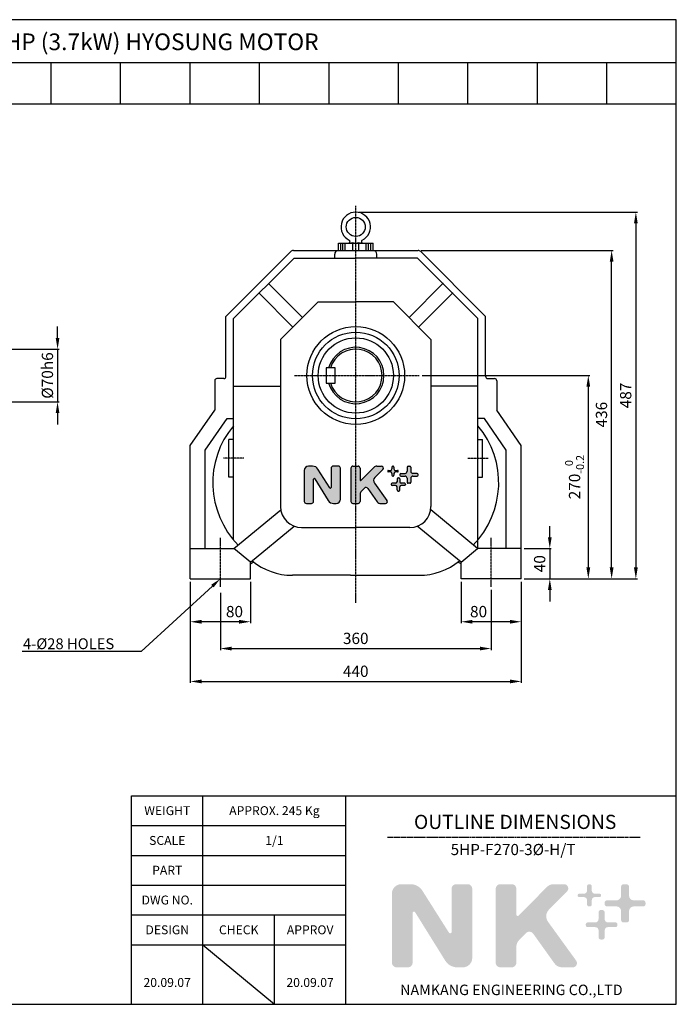
# Model space of a CAD drawing. Units: millimetres. Extents: x 1788 to 3637, y 104 to 1412.
# Drawn here: x 2764 to 3637, y 104 to 1412 of the extents above; entities that cross this region are included whole.
import ezdxf
from ezdxf import colors
from ezdxf.entities.mleader import LeaderData, LeaderLine
from ezdxf.enums import TextEntityAlignment as Align
from ezdxf.math import Vec2, Vec3

# ---------------------------------------------------------------- set-up
doc = ezdxf.new("R2010")
doc.units = ezdxf.units.MM
doc.linetypes.add('CENTER', pattern=[2, 1.25, -0.25, 0.25, -0.25])
doc.linetypes.add('PHANTOM', pattern=[63.5, 31.75, -6.35, 6.35, -6.35, 6.35, -6.35])
doc.layers.add('AM_5', color=3, linetype='Continuous', lineweight=15)
doc.layers.add('PHANTOM', color=1, linetype='PHANTOM')
doc.styles.add('SIMPLEX', font='simplex.shx')
doc.styles.get("Standard").update_dxf_attribs({"font": 'arial.ttf'})
doc.dimstyles.new('STANDARD$0', dxfattribs={"dimtxt": 0.18, "dimasz": 0.18, "dimexe": 0.18, "dimexo": 0.0625, "dimgap": 0.09, "dimtad": 0, "dimtih": 1, "dimtoh": 1, "dimdec": 4, "dimzin": 0, "dimdsep": 46, "dimtxsty": 'Standard', "dimcen": 0.09, "dimadec": 0, "dimazin": 0, "dimtfac": 1, "dimtdec": 4, "dimtofl": 0, "dimtmove": 0, "dimatfit": 3, "dimfxl": 0, "dimtolj": 1, "dimtzin": 0, "dimarcsym": 0})

# ---------------------------------------------------------------- blocks, each defined once
blk = doc.blocks.new('*D6')
at = {"layer": 'AM_5', "color": 31, "linetype": 'ByBlock', "lineweight": -2}
for p, q in [((2814.8, 989.1), (2814.8, 1004.1)), ((2748.7, 974.1), (2816.8, 974.1)), ((2814.8, 974.1), (2814.8, 904.1)), ((2748.7, 904.1), (2816.8, 904.1)), ((2814.8, 889.1), (2814.8, 874.1))]:
    blk.add_line(p, q, dxfattribs=at)
at = {"layer": 'AM_5', "color": 31}
for points in [[(2812.3, 989.1), (2817.3, 989.1), (2814.8, 974.1)], [(2812.3, 889.1), (2817.3, 889.1), (2814.8, 904.1)]]:
    blk.add_solid(points, dxfattribs=at)
at = {"layer": 'DEFPOINTS', "color": 0}
for p in [(2744.7, 974.1), (2744.7, 904.1), (2814.8, 904.1)]:
    blk.add_point(p, dxfattribs=at)
at = {"layer": 'AM_5', "color": 31, "insert": (2801.3, 939.1), "char_height": 15, "attachment_point": 5, "rotation": 90, "style": 'SIMPLEX'}
blk.add_mtext('\\A1;%%c70h6', dxfattribs=at)
blk = doc.blocks.new('*D19')
at = {"layer": 'AM_5', "color": 31, "linetype": 'ByBlock', "lineweight": -2}
for p, q in [((3469.2, 724.1), (3469.2, 739.1)), ((3435.2, 709.1), (3471.2, 709.1)), ((3469.2, 709.1), (3469.2, 669.1)), ((3435.2, 669.1), (3471.2, 669.1)), ((3469.2, 654.1), (3469.2, 639.1))]:
    blk.add_line(p, q, dxfattribs=at)
at = {"layer": 'AM_5', "color": 31}
for points in [[(3466.7, 724.1), (3471.7, 724.1), (3469.2, 709.1)], [(3466.7, 654.1), (3471.7, 654.1), (3469.2, 669.1)]]:
    blk.add_solid(points, dxfattribs=at)
at = {"layer": 'DEFPOINTS', "color": 0}
for p in [(3431.2, 709.1), (3431.2, 669.1), (3469.2, 669.1)]:
    blk.add_point(p, dxfattribs=at)
at = {"layer": 'AM_5', "color": 31, "insert": (3455.7, 689.1), "char_height": 15, "attachment_point": 5, "rotation": 90, "style": 'SIMPLEX'}
blk.add_mtext('\\A1;40', dxfattribs=at)
blk = doc.blocks.new('*D20')
at = {"layer": 'AM_5', "color": 31, "linetype": 'ByBlock', "lineweight": -2}
for p, q in [((3299.7, 939.1), (3522.4, 939.1)), ((3520.4, 924.1), (3520.4, 684.1)), ((3435.2, 669.1), (3522.4, 669.1))]:
    blk.add_line(p, q, dxfattribs=at)
at = {"layer": 'AM_5', "color": 31}
for points in [[(3517.9, 924.1), (3522.9, 924.1), (3520.4, 939.1)], [(3517.9, 684.1), (3522.9, 684.1), (3520.4, 669.1)]]:
    blk.add_solid(points, dxfattribs=at)
at = {"layer": 'DEFPOINTS', "color": 0}
for p in [(3295.7, 939.1), (3431.2, 669.1), (3520.4, 669.1)]:
    blk.add_point(p, dxfattribs=at)
at = {"layer": 'AM_5', "color": 31, "insert": (3502.1, 804.1), "char_height": 15, "attachment_point": 5, "rotation": 90, "style": 'SIMPLEX'}
blk.add_mtext('\\A1;270{\\H0.7x;\\S 0^ -0.2;}', dxfattribs=at)
blk = doc.blocks.new('*D21')
at = {"layer": 'AM_5', "color": 31, "linetype": 'ByBlock', "lineweight": -2}
for p, q in [((2991.2, 665.1), (2991.2, 610)), ((3071.2, 665.1), (3071.2, 610)), ((3056.2, 612), (3006.2, 612))]:
    blk.add_line(p, q, dxfattribs=at)
at = {"layer": 'AM_5', "color": 31}
for points in [[(3006.2, 614.5), (3006.2, 609.5), (2991.2, 612)], [(3056.2, 614.5), (3056.2, 609.5), (3071.2, 612)]]:
    blk.add_solid(points, dxfattribs=at)
at = {"layer": 'DEFPOINTS', "color": 0}
for p in [(2991.2, 669.1), (3071.2, 669.1), (2991.2, 612)]:
    blk.add_point(p, dxfattribs=at)
at = {"layer": 'AM_5', "color": 31, "insert": (3050, 625.5), "char_height": 15, "attachment_point": 5, "style": 'SIMPLEX'}
blk.add_mtext('\\A1;80', dxfattribs=at)
blk = doc.blocks.new('*D22')
at = {"layer": 'AM_5', "color": 31, "linetype": 'ByBlock', "lineweight": -2}
for p, q in [((3351.2, 665.1), (3351.2, 610)), ((3431.2, 665.1), (3431.2, 610)), ((3416.2, 612), (3366.2, 612))]:
    blk.add_line(p, q, dxfattribs=at)
at = {"layer": 'AM_5', "color": 31}
for points in [[(3366.2, 614.5), (3366.2, 609.5), (3351.2, 612)], [(3416.2, 614.5), (3416.2, 609.5), (3431.2, 612)]]:
    blk.add_solid(points, dxfattribs=at)
at = {"layer": 'DEFPOINTS', "color": 0}
for p in [(3351.2, 669.1), (3431.2, 669.1), (3351.2, 612)]:
    blk.add_point(p, dxfattribs=at)
at = {"layer": 'AM_5', "color": 31, "insert": (3374.5, 625.5), "char_height": 15, "attachment_point": 5, "style": 'SIMPLEX'}
blk.add_mtext('\\A1;80', dxfattribs=at)
blk = doc.blocks.new('*D23')
at = {"layer": 'AM_5', "color": 31, "linetype": 'ByBlock', "lineweight": -2}
for p, q in [((3391.2, 654.4), (3391.2, 574.4)), ((3031.2, 650.4), (3031.2, 574.4)), ((3046.2, 576.4), (3376.2, 576.4))]:
    blk.add_line(p, q, dxfattribs=at)
at = {"layer": 'AM_5', "color": 31}
for points in [[(3046.2, 578.9), (3046.2, 573.9), (3031.2, 576.4)], [(3376.2, 578.9), (3376.2, 573.9), (3391.2, 576.4)]]:
    blk.add_solid(points, dxfattribs=at)
at = {"layer": 'DEFPOINTS', "color": 0}
for p in [(3031.2, 654.4), (3391.2, 658.4), (3391.2, 576.4)]:
    blk.add_point(p, dxfattribs=at)
at = {"layer": 'AM_5', "color": 31, "insert": (3211.2, 589.9), "char_height": 15, "attachment_point": 5, "style": 'SIMPLEX'}
blk.add_mtext('\\A1;360', dxfattribs=at)
blk = doc.blocks.new('*D24')
at = {"layer": 'AM_5', "color": 31, "linetype": 'ByBlock', "lineweight": -2}
for p, q in [((2991.2, 665.1), (2991.2, 530.7)), ((3431.2, 665.1), (3431.2, 530.7)), ((3006.2, 532.7), (3416.2, 532.7))]:
    blk.add_line(p, q, dxfattribs=at)
at = {"layer": 'AM_5', "color": 31}
for points in [[(3006.2, 535.2), (3006.2, 530.2), (2991.2, 532.7)], [(3416.2, 535.2), (3416.2, 530.2), (3431.2, 532.7)]]:
    blk.add_solid(points, dxfattribs=at)
at = {"layer": 'DEFPOINTS', "color": 0}
for p in [(2991.2, 669.1), (3431.2, 669.1), (3431.2, 532.7)]:
    blk.add_point(p, dxfattribs=at)
at = {"layer": 'AM_5', "color": 31, "insert": (3211.2, 546.2), "char_height": 15, "attachment_point": 5, "style": 'SIMPLEX'}
blk.add_mtext('\\A1;440', dxfattribs=at)
blk = doc.blocks.new('*D98')
at = {"layer": 'AM_5', "color": 31, "linetype": 'ByBlock', "lineweight": -2}
for p, q in [((3298.2, 1105.1), (3553.4, 1105.1)), ((3551.4, 684.1), (3551.4, 1090.1)), ((3435.2, 669.1), (3553.4, 669.1))]:
    blk.add_line(p, q, dxfattribs=at)
at = {"layer": 'AM_5', "color": 31}
for points in [[(3548.9, 1090.1), (3553.9, 1090.1), (3551.4, 1105.1)], [(3548.9, 684.1), (3553.9, 684.1), (3551.4, 669.1)]]:
    blk.add_solid(points, dxfattribs=at)
at = {"layer": 'DEFPOINTS', "color": 0}
for p in [(3294.2, 1105.1), (3551.4, 1105.1), (3431.2, 669.1)]:
    blk.add_point(p, dxfattribs=at)
at = {"layer": 'AM_5', "color": 31, "insert": (3537.9, 887.1), "char_height": 15, "attachment_point": 5, "rotation": 90, "style": 'SIMPLEX'}
blk.add_mtext('\\A1;436', dxfattribs=at)
blk = doc.blocks.new('*D99')
at = {"layer": 'AM_5', "color": 31, "linetype": 'ByBlock', "lineweight": -2}
for p, q in [((3215.2, 1156.1), (3585.6, 1156.1)), ((3583.6, 1141.1), (3583.6, 684.1)), ((3435.2, 669.1), (3585.6, 669.1))]:
    blk.add_line(p, q, dxfattribs=at)
at = {"layer": 'AM_5', "color": 31}
for points in [[(3581.1, 1141.1), (3586.1, 1141.1), (3583.6, 1156.1)], [(3581.1, 684.1), (3586.1, 684.1), (3583.6, 669.1)]]:
    blk.add_solid(points, dxfattribs=at)
at = {"layer": 'DEFPOINTS', "color": 0}
for p in [(3211.2, 1156.1), (3431.2, 669.1), (3583.6, 669.1)]:
    blk.add_point(p, dxfattribs=at)
at = {"layer": 'AM_5', "color": 31, "insert": (3570.1, 912.6), "char_height": 15, "attachment_point": 5, "rotation": 90, "style": 'SIMPLEX'}
blk.add_mtext('\\A1;487', dxfattribs=at)

msp = doc.modelspace()

# ---------------------------------------------------------------- hatches: boundary and pattern name
h = msp.add_hatch(color=256)
h.dxf.hatch_style = 1
h.paths.add_polyline_path([(3155.14931, 801.46085, -0.7541854933), (3156.70293, 801.90498), (3174.65729, 773.06876, 0.2590471819), (3181.79055, 769.10722), (3185.14831, 769.10722, 0.4142135624), (3190.75027, 774.70918), (3190.75027, 815.88244, 0.4142135624), (3187.94929, 818.68342), (3181.22686, 818.68342, 0.4142135624), (3178.42588, 815.88244), (3178.42588, 790.20746, -0.7510157675), (3176.87588, 789.75756), (3161.01395, 814.77947, 0.2568889539), (3153.91687, 818.68342), (3148.42746, 818.68342, 0.4142135624), (3142.8255, 813.08146), (3142.8255, 771.9082, 0.4142135624), (3145.62648, 769.10722), (3152.34833, 769.10722, 0.4142135624), (3155.14931, 771.9082)])
h.paths.add_polyline_path([(3217.07855, 815.88244, 0.4142135624), (3214.27757, 818.68342), (3207.55507, 818.68342, 0.4142135624), (3204.75409, 815.88244), (3204.75409, 771.9082, 0.4142135624), (3207.55507, 769.10722), (3214.27757, 769.10722, 0.4142135624), (3217.07855, 771.9082), (3217.07855, 781.56089)])
h.paths.add_polyline_path([(3235.97065, 796.26829, -0.3675102077), (3236.52695, 803.50213), (3247.31988, 814.38764, 0.6666354374), (3245.52975, 818.68342), (3239.28027, 818.68342, 0.2009286444), (3235.28848, 817.01181), (3218.51762, 799.97878, -0.6709866617), (3217.07855, 800.56833), (3217.07855, 781.56089), (3217.07855, 781.36482, -0.1978027207), (3218.70245, 785.30906), (3222.87039, 789.51275, -0.464630066), (3227.13802, 789.16959), (3239.80471, 771.45128, 0.2421070118), (3244.3619, 769.10722), (3250.71806, 769.10722, 0.6125623376), (3252.75853, 773.10843)])
h.paths.add_polyline_path([(3267.64577, 811.98649, 0.4640772386), (3266.8172, 812.96662), (3264.01705, 812.96662, -0.4142135624), (3262.05637, 814.92731), (3262.05637, 817.44819, 0.4142135624), (3260.93598, 818.56858), (3260.37578, 818.56858, 0.4142135624), (3259.25539, 817.44819), (3259.25539, 814.92731, -0.4142135624), (3257.2947, 812.96662), (3254.49289, 812.96662, 0.4640772386), (3253.66431, 811.98649, 0.4640772386), (3254.49289, 811.00635), (3257.2947, 811.00635, -0.4142135624), (3259.25539, 809.04566), (3259.25539, 806.52478, 0.4142135624), (3260.37578, 805.40439), (3260.93598, 805.40439, 0.4142135624), (3262.05637, 806.52478), (3262.05637, 809.04566, -0.4142135624), (3264.01705, 811.00635), (3266.8172, 811.00635, 0.4640772386)])
h.paths.add_polyline_path([(3277.38367, 794.76067, 0.4142135624), (3276.26328, 795.88106), (3271.72009, 795.88106, -0.4142135624), (3269.75941, 797.84174), (3269.75941, 801.8853, 0.4142135624), (3268.35892, 803.28579), (3267.51835, 803.28579, 0.4142135624), (3266.11786, 801.8853), (3266.11786, 797.84174, -0.4142135624), (3264.15717, 795.88106), (3259.61851, 795.88106, 0.4142135624), (3258.49812, 794.76067), (3258.49812, 794.20047, 0.4142135624), (3259.61851, 793.08008), (3264.15717, 793.08008, -0.4142135624), (3266.11786, 791.11939), (3266.11786, 787.07584, 0.4142135624), (3267.51835, 785.67535), (3268.35892, 785.67535, 0.4142135624), (3269.75941, 787.07584), (3269.75941, 791.11939, -0.4142135624), (3271.72009, 793.08008), (3276.26328, 793.08008, 0.4142135624), (3277.38367, 794.20047)])
h.paths.add_polyline_path([(3292.74532, 809.04508), (3287.14284, 809.04508, -0.4142135624), (3284.34186, 811.84606), (3284.34186, 817.16809, 0.4142135624), (3282.94137, 818.56858), (3280.96213, 818.56858, 0.4142135624), (3279.56164, 817.16809), (3279.56164, 811.84606, -0.4142135624), (3276.76066, 809.04508), (3271.1599, 809.04508, 0.4142135624), (3269.75941, 807.64459), (3269.75941, 806.80488, 0.4142135624), (3271.1599, 805.40439), (3276.76066, 805.40439, -0.4142135624), (3279.56164, 802.60341), (3279.56164, 797.28155, 0.4142135624), (3280.96213, 795.88106), (3282.94137, 795.88106, 0.4142135624), (3284.34186, 797.28155), (3284.34186, 802.60341, -0.4142135624), (3287.14284, 805.40439), (3292.74532, 805.40439, 0.4142135624), (3294.14581, 806.80488), (3294.14581, 807.64459, 0.4142135624)])
h = msp.add_hatch(color=256)
h.dxf.hatch_style = 1
h.paths.add_polyline_path([(3286.75001, 225.03691, -0.7541854933), (3290.21175, 226.02653), (3330.21713, 161.7745, 0.2590471819), (3346.11126, 152.9475), (3353.59292, 152.9475, 0.4142135624), (3366.07504, 165.42963), (3366.07504, 257.17069, 0.4142135624), (3359.83398, 263.41175), (3344.85526, 263.41175, 0.4142135624), (3338.61419, 257.17069), (3338.61419, 199.96244, -0.7510157675), (3335.16053, 198.95998), (3299.81743, 254.71309, 0.2568889539), (3284.00393, 263.41175), (3271.77259, 263.41175, 0.4142135624), (3259.29047, 250.92963), (3259.29047, 159.18856, 0.4142135624), (3265.53153, 152.9475), (3280.50895, 152.9475, 0.4142135624), (3286.75001, 159.18856)])
h.paths.add_polyline_path([(3424.73896, 257.17069, 0.4142135624), (3418.4979, 263.41175), (3403.51901, 263.41175, 0.4142135624), (3397.27795, 257.17069), (3397.27795, 159.18856, 0.4142135624), (3403.51901, 152.9475), (3418.4979, 152.9475, 0.4142135624), (3424.73896, 159.18856), (3424.73896, 180.69641)])
h.paths.add_polyline_path([(3466.83379, 213.46701, -0.3675102077), (3468.07332, 229.58523), (3492.12181, 253.84001, 0.6666354374), (3488.1331, 263.41175), (3474.20818, 263.41175, 0.2009286444), (3465.3138, 259.68711), (3427.94544, 221.73461, -0.6709866617), (3424.73896, 223.04824), (3424.73896, 180.69641), (3424.73896, 180.25954, -0.1978027207), (3428.35728, 189.04796), (3437.64417, 198.41451, -0.464630066), (3447.15318, 197.64988), (3475.37673, 158.17046, 0.2421070118), (3485.53093, 152.9475), (3499.69354, 152.9475, 0.6125623376), (3504.24004, 161.86287)])
h.paths.add_polyline_path([(3537.41138, 248.48983, 0.4640772386), (3535.56517, 250.67375), (3529.32597, 250.67375, -0.4142135624), (3524.95722, 255.04249), (3524.95722, 260.65945, 0.4142135624), (3522.4608, 263.15587), (3521.21259, 263.15587, 0.4142135624), (3518.71616, 260.65945), (3518.71616, 255.04249, -0.4142135624), (3514.34742, 250.67375), (3508.1045, 250.67375, 0.4640772386), (3506.25829, 248.48983, 0.4640772386), (3508.1045, 246.30592), (3514.34742, 246.30592, -0.4142135624), (3518.71616, 241.93718), (3518.71616, 236.32022, 0.4142135624), (3521.21259, 233.8238), (3522.4608, 233.8238, 0.4142135624), (3524.95722, 236.32022), (3524.95722, 241.93718, -0.4142135624), (3529.32597, 246.30592), (3535.56517, 246.30592, 0.4640772386)])
h.paths.add_polyline_path([(3559.10908, 210.10776, 0.4142135624), (3556.61265, 212.60419), (3546.48965, 212.60419, -0.4142135624), (3542.12091, 216.97293), (3542.12091, 225.98266, 0.4142135624), (3539.00038, 229.10319), (3537.12746, 229.10319, 0.4142135624), (3534.00692, 225.98266), (3534.00692, 216.97293, -0.4142135624), (3529.63818, 212.60419), (3519.52527, 212.60419, 0.4142135624), (3517.02884, 210.10776), (3517.02884, 208.85955, 0.4142135624), (3519.52527, 206.36312), (3529.63818, 206.36312, -0.4142135624), (3534.00692, 201.99438), (3534.00692, 192.98465, 0.4142135624), (3537.12746, 189.86412), (3539.00038, 189.86412, 0.4142135624), (3542.12091, 192.98465), (3542.12091, 201.99438, -0.4142135624), (3546.48965, 206.36312), (3556.61265, 206.36312, 0.4142135624), (3559.10908, 208.85955)])
h.paths.add_polyline_path([(3593.33745, 241.93589), (3580.85417, 241.93589, -0.4142135624), (3574.61311, 248.17695), (3574.61311, 260.03534, 0.4142135624), (3571.49258, 263.15587), (3567.08249, 263.15587, 0.4142135624), (3563.96196, 260.03534), (3563.96196, 248.17695, -0.4142135624), (3557.7209, 241.93589), (3545.24144, 241.93589, 0.4142135624), (3542.12091, 238.81536), (3542.12091, 236.94433, 0.4142135624), (3545.24144, 233.8238), (3557.7209, 233.8238, -0.4142135624), (3563.96196, 227.58274), (3563.96196, 215.72472, 0.4142135624), (3567.08249, 212.60419), (3571.49258, 212.60419, 0.4142135624), (3574.61311, 215.72472), (3574.61311, 227.58274, -0.4142135624), (3580.85417, 233.8238), (3593.33745, 233.8238, 0.4142135624), (3596.45798, 236.94433), (3596.45798, 238.81536, 0.4142135624)])

# ---------------------------------------------------------------- linework, layer by layer
for p, q in [((2067.52681, 1354.89172), (3637.39292, 1354.89172)), ((2806.28733, 1299.92442), (2806.28733, 1354.89172)), ((2898.6324, 1299.92442), (2898.6324, 1354.89172)), ((2990.97746, 1299.92442), (2990.97746, 1354.89172)), ((3083.32253, 1299.92442), (3083.32253, 1354.89172)), ((3175.6676, 1299.92442), (3175.6676, 1354.89172)), ((3268.01266, 1299.92442), (3268.01266, 1354.89172)), ((3360.35773, 1299.92442), (3360.35773, 1354.89172)), ((3452.70279, 1299.92442), (3452.70279, 1354.89172)), ((3545.04786, 1299.92442), (3545.04786, 1354.89172)), ((1788.29292, 1299.92442), (3637.39292, 1299.92442)), ((3188.22552, 1105.09791), (3188.22552, 1114.99185)), ((3188.22552, 1114.99185), (3234.22552, 1114.99185)), ((3191.22552, 1105.09791), (3191.22552, 1114.99185)), ((3194.22552, 1105.09791), (3194.22552, 1114.99185)), ((3197.22552, 1105.09791), (3197.22552, 1114.99185)), ((3207.22552, 1105.09791), (3207.22552, 1114.99185)), ((3215.22552, 1105.09791), (3215.22552, 1114.99185)), ((3225.22552, 1105.09791), (3225.22552, 1114.99185)), ((3228.22552, 1105.09791), (3228.22552, 1114.99185)), ((3231.22552, 1105.09791), (3231.22552, 1114.99185)), ((3234.22552, 1105.09791), (3234.22552, 1114.99185)), ((3124.76105, 1103.63344), (3038.72552, 1017.59791)), ((3128.29658, 1105.09791), (3294.15445, 1105.09791)), ((3183.22552, 1095.09791), (3183.22552, 1100.09791)), ((3239.22552, 1095.09791), (3239.22552, 1100.09791)), ((3297.68998, 1103.63344), (3383.72552, 1017.59791)), ((3129.20457, 1095.09791), (3048.72552, 1014.61886)), ((3129.20457, 1095.09791), (3211.22552, 1095.09791)), ((3293.24646, 1095.09791), (3211.22552, 1095.09791)), ((3293.24646, 1095.09791), (3373.72552, 1014.61886)), ((3140.33948, 1016.21187), (3095.329, 1061.22234)), ((3282.11155, 1016.21187), (3327.12203, 1061.22234)), ((3127.61155, 1003.48395), (3082.60108, 1048.49442)), ((3294.83948, 1003.48395), (3339.84995, 1048.49442)), ((3161.22552, 1037.09791), (3111.22552, 987.09791)), ((3161.22552, 1037.09791), (3211.22552, 1037.09791)), ((3261.22552, 1037.09791), (3211.22552, 1037.09791)), ((3261.22552, 1037.09791), (3311.22552, 987.09791)), ((3038.72552, 938.05988), (3038.72552, 1017.59791)), ((3048.72552, 720.77198), (3048.72552, 1014.61886)), ((3373.72552, 709.09791), (3373.72552, 1014.61886)), ((3383.72552, 938.05988), (3383.72552, 1017.59791)), ((3111.22552, 987.09791), (3111.22552, 765.09791)), ((3311.22552, 987.09791), (3311.22552, 765.09791)), ((3023.72552, 932.05988), (3023.72552, 893.2461)), ((3035.72552, 935.05988), (3026.72552, 935.05988)), ((3386.72552, 935.05988), (3395.72552, 935.05988)), ((3398.72552, 932.05988), (3398.72552, 893.2461)), ((3048.72552, 925.09791), (3111.22552, 925.09791)), ((3373.72552, 925.09791), (3311.22552, 925.09791)), ((2991.22552, 846.09791), (3023.72552, 893.2461)), ((3431.22552, 846.09791), (3398.72552, 893.2461)), ((3011.22552, 839.8726), (3040.19238, 881.89523)), ((3040.19238, 881.89523), (3048.72552, 881.89523)), ((3382.25865, 881.89523), (3373.72552, 881.89523)), ((3382.25865, 881.89523), (3373.72552, 881.89523)), ((3411.22552, 839.8726), (3382.25865, 881.89523)), ((3042.69741, 804.09791), (3042.69741, 854.09791)), ((3048.72552, 854.09791), (3042.69741, 854.09791)), ((3373.72552, 854.09791), (3379.75362, 854.09791)), ((3379.75362, 804.09791), (3379.75362, 854.09791)), ((2991.22552, 669.09791), (2991.22552, 846.09791)), ((3011.22552, 709.09791), (3011.22552, 839.8726)), ((3411.22552, 709.09791), (3411.22552, 839.8726)), ((3431.22552, 669.09791), (3431.22552, 846.09791)), ((3142.8255, 813.08146), (3142.8255, 771.9082)), ((3153.91687, 818.68342), (3148.42746, 818.68342)), ((3176.87588, 789.75756), (3161.01395, 814.77947)), ((3178.42588, 815.88244), (3178.42588, 790.20746)), ((3187.94929, 818.68342), (3181.22686, 818.68342)), ((3190.75027, 774.70918), (3190.75027, 815.88244)), ((3204.75409, 815.86283), (3204.75409, 771.9082)), ((3207.55507, 818.68342), (3214.27757, 818.68342)), ((3217.07855, 815.88244), (3217.07855, 800.56833)), ((3235.28848, 817.01181), (3218.51762, 799.97878)), ((3236.52695, 803.50213), (3247.31988, 814.38764)), ((3239.28027, 818.68342), (3245.52975, 818.68342)), ((3253.65259, 811.84664), (3253.65259, 812.12633)), ((3254.49289, 812.96662), (3257.2947, 812.96662)), ((3257.2947, 811.00635), (3254.49289, 811.00635)), ((3259.25539, 817.44819), (3259.25539, 814.92731)), ((3260.37578, 818.56858), (3260.93598, 818.56858)), ((3262.05637, 817.44819), (3262.05637, 814.92731)), ((3264.01705, 812.96662), (3266.8172, 812.96662)), ((3266.8172, 811.00635), (3264.01705, 811.00635)), ((3267.65749, 812.12633), (3267.65749, 811.84664)), ((3279.56164, 817.16809), (3279.56164, 811.84606)), ((3280.96213, 818.56858), (3282.94137, 818.56858)), ((3284.34186, 817.16809), (3284.34186, 811.84606)), ((3048.72552, 804.09791), (3042.69741, 804.09791)), ((3155.14931, 771.9082), (3155.14931, 801.46085)), ((3156.70293, 801.90498), (3174.65729, 773.06876)), ((3259.25539, 809.04566), (3259.25539, 806.52478)), ((3260.37578, 805.40439), (3260.93598, 805.40439)), ((3262.05637, 809.04566), (3262.05637, 806.52478)), ((3266.11786, 801.8853), (3266.11786, 797.84174)), ((3267.51835, 803.28579), (3268.35892, 803.28579)), ((3269.75941, 807.64459), (3269.75941, 806.80488)), ((3269.75941, 801.8853), (3269.75941, 797.84174)), ((3271.1599, 809.04508), (3276.76066, 809.04508)), ((3271.1599, 805.40439), (3276.76066, 805.40439)), ((3279.56164, 802.60341), (3279.56164, 797.28155)), ((3284.34186, 802.60341), (3284.34186, 797.28155)), ((3292.74532, 809.04508), (3287.14284, 809.04508)), ((3287.14284, 805.40439), (3292.74532, 805.40439)), ((3294.14581, 806.80488), (3294.14581, 807.64459)), ((3373.72552, 804.09791), (3379.75362, 804.09791)), ((3218.70245, 785.30906), (3222.87039, 789.51275)), ((3227.13802, 789.16959), (3239.80471, 771.45128)), ((3235.97065, 796.24868), (3252.75853, 773.10843)), ((3258.49812, 794.76067), (3258.49812, 794.20047)), ((3264.15717, 795.88106), (3259.61851, 795.88106)), ((3264.15717, 793.08008), (3259.61851, 793.08008)), ((3266.11786, 787.07584), (3266.11786, 791.11939)), ((3267.51835, 785.67535), (3268.35892, 785.67535)), ((3269.75941, 787.07584), (3269.75941, 791.11939)), ((3276.26328, 795.88106), (3271.72009, 795.88106)), ((3276.26328, 793.08008), (3271.72009, 793.08008)), ((3277.38367, 794.76067), (3277.38367, 794.20047)), ((3282.94137, 795.88106), (3280.96213, 795.88106)), ((3217.07855, 781.56089), (3217.07855, 771.9082)), ((3049.2028, 709.09791), (3111.6073, 760.48985)), ((3145.62648, 769.10722), (3152.34833, 769.10722)), ((3181.79055, 769.10722), (3185.14831, 769.10722)), ((3207.55507, 769.10722), (3214.27757, 769.10722)), ((3244.3619, 769.10722), (3250.71806, 769.10722)), ((3373.24823, 709.09791), (3310.84373, 760.48985)), ((3071.22552, 690.96155), (3129.4071, 738.8758)), ((3139.22552, 737.09791), (3211.22552, 737.09791)), ((3283.22552, 737.09791), (3211.22552, 737.09791)), ((3351.22552, 690.96155), (3293.04393, 738.8758)), ((2991.22552, 709.09791), (3049.2028, 709.09791)), ((3071.22552, 690.96155), (3049.2028, 709.09791)), ((3351.22552, 690.96155), (3373.24823, 709.09791)), ((3431.22552, 709.09791), (3373.24823, 709.09791)), ((3071.22552, 688.85767), (3075.45426, 691.18805)), ((3071.22552, 669.09791), (3071.22552, 690.96155)), ((3351.22552, 688.85767), (3346.99677, 691.18805)), ((3351.22552, 669.09791), (3351.22552, 690.96155)), ((2991.22552, 669.09791), (3071.22552, 669.09791)), ((3204.12636, 673.68705), (3127.11552, 673.68705)), ((3204.12636, 673.68705), (3295.33552, 673.68705)), ((3431.22552, 669.09791), (3351.22552, 669.09791)), ((2913.14377, 103.83596), (2913.14377, 380.87115)), ((2913.14377, 380.87115), (3637.39292, 380.87115)), ((3008.12726, 103.83596), (3008.12726, 380.87115)), ((3198.09425, 103.83596), (3198.09425, 380.87115)), ((2913.14377, 341.2947), (3198.09425, 341.2947)), ((2913.14377, 301.71824), (3198.09425, 301.71824)), ((2913.14377, 262.14178), (3198.09425, 262.14178)), ((2913.14377, 222.56533), (3198.09425, 222.56533)), ((3103.11076, 103.83596), (3103.11076, 222.56533)), ((2913.14377, 182.98887), (3198.09425, 182.98887)), ((3008.12726, 182.98887), (3103.11076, 103.83596))]:
    msp.add_line(p, q)
at = {"color": 1, "linetype": 'CENTER'}
for p, q in [((3211.22552, 637.14642), (3211.22552, 1164.63075)), ((3129.7589, 939.09791), (3295.74266, 939.09791)), ((3062.3401, 829.09791), (3035.28621, 829.09791)), ((3360.11094, 829.09791), (3387.16483, 829.09791)), ((3031.22552, 658.41636), (3031.22552, 723.9046)), ((3391.22552, 658.41636), (3391.22552, 723.9046))]:
    msp.add_line(p, q, dxfattribs=at)
for points in [[(1788.29292, 103.83596), (3637.39292, 103.83596), (3637.39292, 1411.73596), (1788.29292, 1411.73596)], [(3171.72552, 929.09791), (3183.72552, 929.09791), (3183.72552, 949.09791), (3171.72552, 949.09791)]]:
    msp.add_lwpolyline(points, close=True)
for centre, radius in [((3211.22552, 1136.45527), 12.64265), ((3211.22552, 939.09791), 65), ((3211.22552, 939.09791), 57.5), ((3211.22552, 939.09791), 50)]:
    msp.add_circle(centre, radius)
for centre, radius, start, end in [((3211.22552, 1136.45527), 19.64265, 295.93266656, 244.06733344), ((3201.76087, 1116.99185), 2, 270, 64.06733344), ((3220.69016, 1116.99185), 2, 115.93266656, 270), ((3128.29658, 1100.09791), 5, 90, 135), ((3188.22552, 1100.09791), 5, 90, 180), ((3234.22552, 1100.09791), 5, 0, 90), ((3294.15445, 1100.09791), 5, 45, 90), ((3211.22552, 939.09791), 37.5, 195.46600995, 164.53399005), ((3211.22552, 939.09791), 35, 196.6015496, 163.3984504), ((3026.72552, 932.05988), 3, 90, 180), ((3035.72552, 938.05988), 3, 270, 0), ((3386.72552, 938.05988), 3, 180, 270), ((3395.72552, 932.05988), 3, 0, 90), ((3139.14418, 796.59061), 118, 140.01920758, 224.51023325), ((3283.30685, 796.59061), 118, 315.48976675, 39.98079242), ((3148.42746, 813.08146), 5.60196, 90, 180), ((3153.91687, 810.28048), 8.40294, 32.37149212, 90), ((3181.22686, 815.88244), 2.80098, 90, 180), ((3187.94929, 815.88244), 2.80098, 0, 90), ((3207.55507, 815.88244), 2.80098, 90, 180), ((3214.27757, 815.88244), 2.80098, 0, 90), ((3239.28027, 813.08146), 5.60196, 90, 135.44433717), ((3245.52975, 816.16254), 2.52088, 315.24468497, 90), ((3254.49289, 812.12633), 0.84029, 90, 180), ((3254.49289, 811.84664), 0.84029, 180, 270), ((3257.2947, 814.92731), 1.96069, 270, 0), ((3257.2947, 809.04566), 1.96069, 0, 90), ((3260.37578, 817.44819), 1.12039, 90, 180), ((3260.93598, 817.44819), 1.12039, 360, 90), ((3264.01705, 814.92731), 1.96069, 180, 270), ((3264.01705, 809.04566), 1.96069, 90, 180), ((3266.8172, 812.12633), 0.84029, 0, 90), ((3266.8172, 811.84664), 0.84029, 270, 0), ((3276.76066, 811.84606), 2.80098, 270, 0), ((3280.96213, 817.16809), 1.40049, 90, 180), ((3282.94137, 817.16809), 1.40049, 0, 90), ((3287.14284, 811.84606), 2.80098, 180, 270), ((3155.9896, 801.46085), 0.84029, 31.90772537, 180), ((3217.91885, 800.56833), 0.84029, 180, 315.44433717), ((3240.50502, 799.55789), 5.60196, 135.24468497, 215.96026633), ((3260.37578, 806.52478), 1.12039, 180, 270), ((3260.93598, 806.52478), 1.12039, 270, 0), ((3264.15717, 797.84174), 1.96069, 270, 0), ((3267.51835, 801.8853), 1.40049, 90, 180), ((3268.35892, 801.8853), 1.40049, 0, 90), ((3271.1599, 807.64459), 1.40049, 90, 180), ((3271.1599, 806.80488), 1.40049, 180, 270), ((3271.72009, 797.84174), 1.96069, 180, 270), ((3276.76066, 802.60341), 2.80098, 0, 90), ((3287.14284, 802.60341), 2.80098, 90, 180), ((3292.74532, 807.64459), 1.40049, 0, 90), ((3292.74532, 806.80488), 1.40049, 270, 0), ((3177.58559, 790.20746), 0.84029, 212.37149212, 360), ((3222.68051, 781.36482), 5.60196, 135.24468497, 180), ((3224.85943, 787.54063), 2.80098, 35.56069385, 135.24468497), ((3259.61851, 794.76067), 1.12039, 90, 180), ((3259.61851, 794.20047), 1.12039, 180, 270), ((3264.15717, 791.11939), 1.96069, 0, 90), ((3267.51835, 787.07584), 1.40049, 180, 270), ((3268.35892, 787.07584), 1.40049, 270, 0), ((3271.72009, 791.11939), 1.96069, 90, 180), ((3276.26328, 794.76067), 1.12039, 0, 90), ((3276.26328, 794.20047), 1.12039, 270, 0), ((3280.96213, 797.28155), 1.40049, 180, 270), ((3282.94137, 797.28155), 1.40049, 270, 0), ((3145.62648, 771.9082), 2.80098, 180, 270), ((3152.34833, 771.9082), 2.80098, 270, 0), ((3181.79055, 777.51016), 8.40294, 211.90772537, 270), ((3185.14831, 774.70918), 5.60196, 270, 0), ((3207.55507, 771.9082), 2.80098, 180, 270), ((3214.27757, 771.9082), 2.80098, 270, 0), ((3250.71806, 771.6281), 2.52088, 270, 35.96026633), ((3139.22552, 765.09791), 28, 180, 270), ((3244.3619, 774.70918), 5.60196, 215.56069385, 270), ((3283.22552, 765.09791), 28, 270, 0), ((3283.22552, 765.09791), 28, 270, 0), ((3127.11552, 758.68705), 85, 230.83726024, 270), ((3295.33552, 758.68705), 85, 270, 309.16273976)]:
    msp.add_arc(centre, radius, start, end)
msp.add_open_spline([(3204.17099, 1114.99185), (3205.17609, 1115.42156), (3207.47518, 1116.07516), (3211.32431, 1114.39609), (3215.24373, 1116.01847), (3217.71596, 1115.40043), (3218.78447, 1114.99185)], degree=3, knots=[2.3896775266, 2.3896775266, 2.3896775266, 2.3896775266, 5.5906138157, 9.6485650677, 14.0125574781, 17.3791645053, 17.3791645053, 17.3791645053, 17.3791645053])
for p in [(3327.12203, 1061.22234), (3339.84995, 1048.49442)]:
    msp.add_point(p)
at = {"layer": 'PHANTOM', "ltscale": 0.085}
msp.add_line((3589.32874, 325.60253), (3253.57307, 325.60253), dxfattribs=at)

# ---------------------------------------------------------------- texts
for s, p in [('WEIGHT', (2960.63551, 361.08293)), ('APPROX. 245 Kg', (3103.11076, 361.08293)), ('SCALE', (2960.63551, 321.50647)), ('1/1', (3103.11076, 321.50647)), ('PART', (2960.63551, 281.93001)), ('DWG NO.', (2960.63551, 242.35356)), ('DESIGN', (2960.63551, 202.7771)), ('CHECK', (3055.61901, 202.7771)), ('APPROV', (3150.60251, 202.7771)), ('20.09.07', (2960.51728, 132.81093)), ('20.09.07', (3150.48427, 132.81093))]:
    msp.add_text(s, height=11.872937).set_placement(p, align=Align.MIDDLE_CENTER)
at = {"attachment_point": 5, "style": 'SIMPLEX'}
for s, insert, char_height in [('\\A1;5HP (3.7kW) HYOSUNG MOTOR', (2944.80493, 1382.37538), 22.1896017), ('{\\fHYmjrE|b0|i0|c129|p18;OUTLINE DIMENSIONS}', (3423.11931, 346.14824), 18.7988169), ('\\A1;{\\fHYmjrE|b0|i0|c129|p18;5HP-F270-3\\fISOCPEUR|b0|i0|c0|p34;%%C-\\fHYmjrE|b0|i0|c129|p18;H/T}', (3420.36594, 309.43874), 14.8411712), ('\\f휴먼견출명조|b0|i0|c129|p18;NAMKANG ENGINEERING CO.,LTD', (3418.11118, 123.00355), 13.9309127)]:
    msp.add_mtext(s, dxfattribs=dict(at, insert=insert, char_height=char_height))

# ---------------------------------------------------------------- dimensions: what is measured, and where the dimension line sits
at = {"layer": 'AM_5'}
for base, p1, p2, picture, middle in [((3583.58826, 669.09791), (3211.22552, 1156.09793), (3431.22552, 669.09791), '*D99', (3570.08826, 912.59792)), ((3551.37284, 1105.09791), (3431.22552, 669.09791), (3294.15445, 1105.09791), '*D98', (3537.87284, 887.09791)), ((3469.24125, 669.09791), (3431.22552, 709.09791), (3431.22552, 669.09791), '*D19', (3455.74125, 689.09791))]:
    dim = msp.add_linear_dim(base=base, p1=p1, p2=p2, angle=90, dimstyle='STANDARD$0', override={"dimscale": 2, "dimtxt": 7.5, "dimasz": 7.5, "dimexe": 1, "dimexo": 2, "dimgap": 3, "dimtad": 3, "dimtih": 0, "dimtoh": 0, "dimzin": 8, "dimtxsty": 'SIMPLEX', "dimcen": 0, "dimclrd": 31, "dimclre": 31, "dimclrt": 31, "dimtfac": 0.072, "dimtdec": 0, "dimtix": 1, "dimtofl": 1, "dimtmove": 2, "dimtvp": 0.072, "dimarcsym": 1}, dxfattribs=at)
    dim.commit()
    dim.dimension.update_dxf_attribs({"geometry": picture, "text_midpoint": middle})
for base, p1, p2, text, picture, middle in [((2814.77816, 904.09791), (2744.71615, 974.09791), (2744.71615, 904.09791), '%%c<>h6', '*D6', (2801.27816, 939.09791)), ((3520.36604, 669.09791), (3295.74266, 939.09791), (3431.22552, 669.09791), '<>{\\H0.7x;\\S 0^ -0.2;}', '*D20', (3502.11604, 804.09791))]:
    dim = msp.add_linear_dim(base=base, p1=p1, p2=p2, angle=90, text=text, dimstyle='STANDARD$0', override={"dimscale": 2, "dimtxt": 7.5, "dimasz": 7.5, "dimexe": 1, "dimexo": 2, "dimgap": 3, "dimtad": 3, "dimtih": 0, "dimtoh": 0, "dimzin": 8, "dimtxsty": 'SIMPLEX', "dimcen": 0, "dimclrd": 31, "dimclre": 31, "dimclrt": 31, "dimtfac": 0.072, "dimtdec": 0, "dimtix": 1, "dimtofl": 1, "dimtmove": 2, "dimtvp": 0.072, "dimarcsym": 1}, dxfattribs=at)
    dim.commit()
    dim.dimension.update_dxf_attribs({"geometry": picture, "text_midpoint": middle})
for base, p1, p2, picture, middle in [((2991.22552, 611.98958), (3071.22552, 669.09791), (2991.22552, 669.09791), '*D21', (3049.95959, 625.48958)), ((3351.22552, 611.98958), (3431.22552, 669.09791), (3351.22552, 669.09791), '*D22', (3374.49374, 625.48958))]:
    dim = msp.add_linear_dim(base=base, p1=p1, p2=p2, dimstyle='STANDARD$0', override={"dimscale": 2, "dimtxt": 7.5, "dimasz": 7.5, "dimexe": 1, "dimexo": 2, "dimgap": 3, "dimtad": 3, "dimtih": 0, "dimtoh": 0, "dimzin": 8, "dimtxsty": 'SIMPLEX', "dimcen": 0, "dimclrd": 31, "dimclre": 31, "dimclrt": 31, "dimtfac": 0.072, "dimtdec": 0, "dimtix": 1, "dimtofl": 1, "dimtmove": 2, "dimtvp": 0.072, "dimarcsym": 1}, dxfattribs=at)
    dim.commit()
    dim.dimension.update_dxf_attribs({"geometry": picture, "text_midpoint": middle, "dimtype": 160})
for base, p1, p2, picture, middle in [((3431.22552, 532.67252), (2991.22552, 669.09791), (3431.22552, 669.09791), '*D24', (3211.22552, 546.17252)), ((3391.22552, 576.3667), (3031.22552, 654.41636), (3391.22552, 658.41636), '*D23', (3211.22552, 589.8667))]:
    dim = msp.add_linear_dim(base=base, p1=p1, p2=p2, dimstyle='STANDARD$0', override={"dimscale": 2, "dimtxt": 7.5, "dimasz": 7.5, "dimexe": 1, "dimexo": 2, "dimgap": 3, "dimtad": 3, "dimtih": 0, "dimtoh": 0, "dimzin": 8, "dimtxsty": 'SIMPLEX', "dimcen": 0, "dimclrd": 31, "dimclre": 31, "dimclrt": 31, "dimtfac": 0.072, "dimtdec": 0, "dimtix": 1, "dimtofl": 1, "dimtmove": 2, "dimtvp": 0.072, "dimarcsym": 1}, dxfattribs=at)
    dim.commit()
    dim.dimension.update_dxf_attribs({"geometry": picture, "text_midpoint": middle})

# ---------------------------------------------------------------- leaders
ml = msp.add_multileader_mtext('Standard')
ml.set_content('4-%%C28 HOLES', color=256)
ml.set_leader_properties()
ml.build(insert=Vec2(0, 0))
ml.multileader.update_dxf_attribs({"text_right_attachment_type": 6, "dogleg_length": 0.36, "arrow_head_size": 14.4, "scale": 80})
ctx = ml.context
ctx.base_point, ctx.scale, ctx.char_height, ctx.arrow_head_size, ctx.landing_gap_size, ctx.plane_origin = Vec3(2757.21375, 582.65812), 80, 14.4, 14.4, 7.2, Vec3(3031.22552, 669.09791)
ctx.right_attachment, ctx.text_align_type = 6, 2
notes = []
notes.append((ctx, [(0, (1, 1, 0), (2926.11808, 572.7009), (-1, 0), 28.8, [(0, [(3031.22552, 669.09791)], 0, [])])]))
ctx.mtext.insert, ctx.mtext.alignment, ctx.mtext.flow_direction = Vec3(2890.11808, 589.9809), 3, 5
for ctx, leaders in notes:
    for number, flags, end, landing, length, lines in leaders:
        leader = LeaderData()
        leader.index, (leader.has_last_leader_line, leader.has_dogleg_vector, leader.attachment_direction) = number, flags
        leader.last_leader_point, leader.dogleg_vector, leader.dogleg_length = Vec3(end), Vec3(landing), length
        for number, points, colour, breaks in lines:
            line = LeaderLine()
            line.index, line.vertices, line.color, line.breaks = number, Vec3.list(points), colors.encode_raw_color(colour), breaks
            leader.lines.append(line)
        ctx.leaders.append(leader)

doc.saveas('drawing.dxf')
